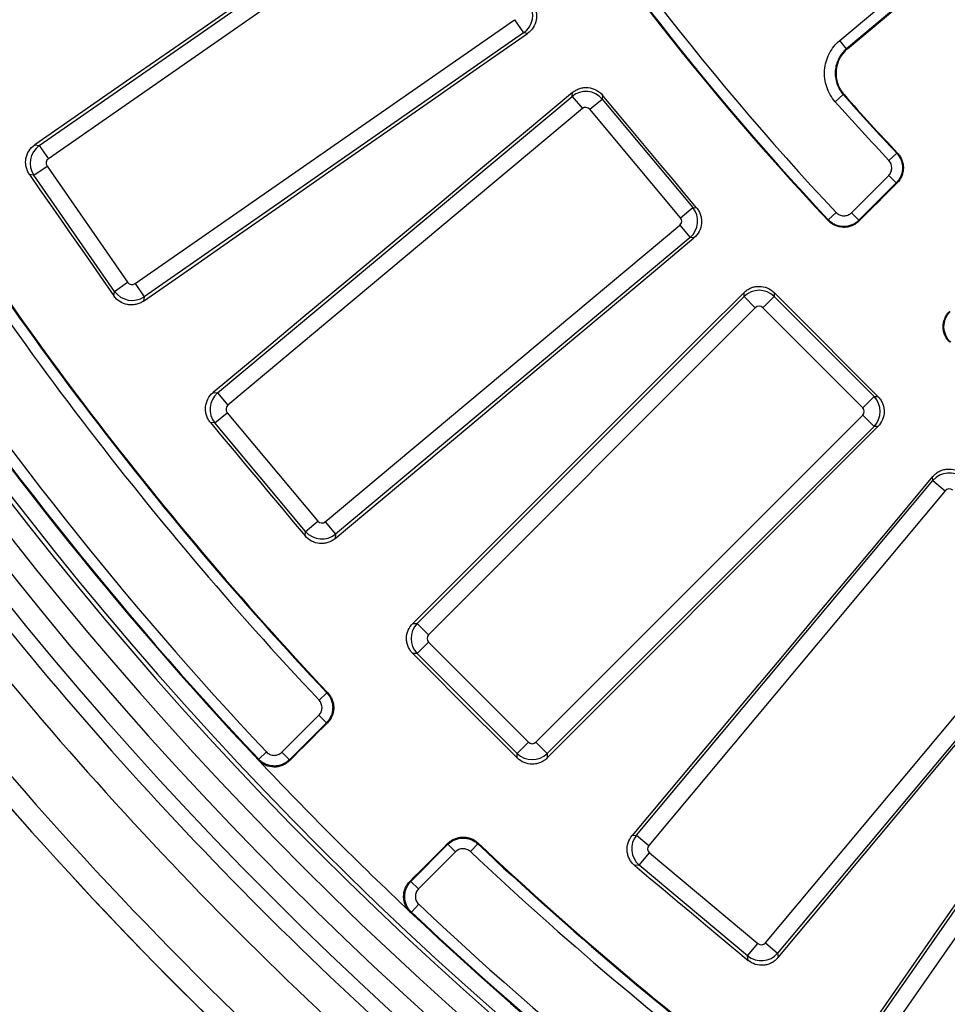
# Paper-space layout 'Лист3' of a CAD drawing. Units: millimetres. Extents: x -5478 to 11486, y -732 to 4579.
# Drawn here: x -5194 to -5107, y -66 to 26 of the extents above; entities that cross this region are included whole.
import ezdxf

# ---------------------------------------------------------------- set-up
doc = ezdxf.new("R2010")
doc.units = ezdxf.units.MM

psp = doc.layouts.new('Лист3')

# ---------------------------------------------------------------- linework, layer by layer
at = {"color": 7, "linetype": 'Continuous', "lineweight": 25, "ltscale": 10}
for p, q in [((-5117.479837, 24.030829), (-5072.685266, 61.617937)), ((-5072.042576, 60.852009), (-5116.837147, 23.264902)), ((-5192.329471, 14.203721), (-5156.853561, 38.863958)), ((-5156.000658, 37.636984), (-5191.476569, 12.976747)), ((-5183.370934, 1.316081), (-5147.895023, 25.976318)), ((-5147.895023, 25.976318), (-5147.042121, 24.749343)), ((-5147.042121, 24.749343), (-5182.518032, 0.089106)), ((-5146.681899, 24.684556), (-5147.042121, 24.749343)), ((-5116.837147, 23.264902), (-5117.479837, 24.030829)), ((-5175.651187, -8.907596), (-5142.506867, 18.807411)), ((-5142.506867, 18.807411), (-5142.474345, 19.171965)), ((-5142.506867, 18.807411), (-5141.548312, 17.661077)), ((-5140.846683, 17.598484), (-5139.700349, 18.557039)), ((-5139.668042, 18.919184), (-5139.700349, 18.557039)), ((-5139.700349, 18.557039), (-5131.229671, 8.426972)), ((-5117.900793, 18.312921), (-5117.152864, 18.97647)), ((-5141.548312, 17.661077), (-5174.692632, -10.053929)), ((-5132.376005, 7.468417), (-5140.846683, 17.598484)), ((-5192.744781, 14.278416), (-5192.329471, 14.203721)), ((-5192.329471, 14.203721), (-5191.476569, 12.976747)), ((-5112.884352, 12.819759), (-5112.155815, 13.504543)), ((-5192.828234, 11.430552), (-5191.60126, 12.283454)), ((-5191.60126, 12.283454), (-5184.064226, 1.440772)), ((-5192.828234, 11.430552), (-5193.24618, 11.505721)), ((-5185.291201, 0.587869), (-5192.828234, 11.430552)), ((-5116.393694, 7.940175), (-5112.905891, 11.427977)), ((-5112.905891, 11.427977), (-5112.198892, 10.720978)), ((-5112.198892, 10.720978), (-5115.686695, 7.233176)), ((-5132.376005, 7.468417), (-5131.229671, 8.426972)), ((-5131.229671, 8.426972), (-5130.867525, 8.394665)), ((-5117.828836, 7.96197), (-5118.556978, 7.276767)), ((-5116.393694, 7.940175), (-5115.686695, 7.233176)), ((-5165.582917, -20.948219), (-5132.438598, 6.766787)), ((-5132.438598, 6.766787), (-5131.480043, 5.620454)), ((-5131.480043, 5.620454), (-5164.624362, -22.094553)), ((-5131.115489, 5.587931), (-5131.480043, 5.620454)), ((-5185.291201, 0.587869), (-5184.064226, 1.440772)), ((-5183.370934, 1.316081), (-5182.518032, 0.089106)), ((-5185.366369, 0.169923), (-5185.291201, 0.587869)), ((-5182.518032, 0.089106), (-5182.592726, -0.326204)), ((-5156.985252, -30.445492), (-5126.434741, 0.105019)), ((-5126.434741, 0.105019), (-5126.434741, 0.471021)), ((-5126.434741, 0.105019), (-5125.378117, -0.951605)), ((-5124.673701, -0.951605), (-5123.617077, 0.105019)), ((-5123.617077, 0.468603), (-5123.617077, 0.105019)), ((-5123.617077, 0.105019), (-5114.279769, -9.232289)), ((-5125.378117, -0.951605), (-5155.928628, -31.502116)), ((-5115.336393, -10.288913), (-5124.673701, -0.951605)), ((-5176.071491, -8.8701), (-5175.651187, -8.907596)), ((-5175.651187, -8.907596), (-5174.692632, -10.053929)), ((-5115.336393, -10.288913), (-5114.279769, -9.232289)), ((-5114.279769, -9.232289), (-5113.916185, -9.232289)), ((-5175.901559, -11.714114), (-5174.755225, -10.755559)), ((-5174.755225, -10.755559), (-5166.284547, -20.885626)), ((-5145.886904, -41.543841), (-5115.336393, -10.993329)), ((-5115.336393, -10.993329), (-5114.279769, -12.049953)), ((-5175.901559, -11.714114), (-5176.324531, -11.67638)), ((-5167.430881, -21.844181), (-5175.901559, -11.714114)), ((-5114.279769, -12.049953), (-5144.83028, -42.600465)), ((-5113.913767, -12.049953), (-5114.279769, -12.049953)), ((-5136.47934, -50.239575), (-5108.764334, -17.095255)), ((-5108.764334, -17.095255), (-5108.796856, -16.730701)), ((-5108.764334, -17.095255), (-5107.618, -18.05381)), ((-5107.618, -18.05381), (-5135.333007, -51.19813)), ((-5167.430881, -21.844181), (-5166.284547, -20.885626)), ((-5165.582917, -20.948219), (-5164.624362, -22.094553)), ((-5167.468614, -22.267153), (-5167.430881, -21.844181)), ((-5164.624362, -22.094553), (-5164.661858, -22.514857)), ((-5124.438717, -60.307844), (-5096.723711, -27.163525)), ((-5095.577377, -28.12208), (-5123.292383, -61.266399)), ((-5157.407226, -30.445492), (-5156.985252, -30.445492)), ((-5156.985252, -30.445492), (-5155.928628, -31.502116)), ((-5156.985252, -33.263157), (-5155.928628, -32.206532)), ((-5155.928628, -32.206532), (-5146.59132, -41.543841)), ((-5114.295682, -68.133244), (-5089.635444, -32.657333)), ((-5156.985252, -33.263157), (-5157.409904, -33.263157)), ((-5147.647944, -42.600465), (-5156.985252, -33.263157)), ((-5088.40847, -33.510236), (-5113.068707, -68.986146)), ((-5166.164289, -37.630172), (-5165.436307, -36.944798)), ((-5169.6483, -42.485573), (-5166.185272, -39.022545)), ((-5166.185272, -39.022545), (-5165.478273, -39.729544)), ((-5165.478273, -39.729544), (-5168.941301, -43.192572)), ((-5147.647944, -42.600465), (-5146.59132, -41.543841)), ((-5145.886904, -41.543841), (-5144.83028, -42.600465)), ((-5171.082981, -42.464266), (-5171.810664, -43.149959)), ((-5169.6483, -42.485573), (-5168.941301, -43.192572)), ((-5147.647944, -43.025117), (-5147.647944, -42.600465)), ((-5144.83028, -42.600465), (-5144.83028, -43.022438)), ((-5136.899645, -50.27707), (-5136.47934, -50.239575)), ((-5136.47934, -50.239575), (-5135.333007, -51.19813)), ((-5157.57736, -54.556513), (-5154.114332, -51.093485)), ((-5154.114332, -51.093485), (-5153.407333, -51.800484)), ((-5151.329585, -51.05152), (-5152.01496, -51.779501)), ((-5153.407333, -51.800484), (-5156.870361, -55.263512)), ((-5136.228969, -53.046093), (-5135.270414, -51.899759)), ((-5135.270414, -51.899759), (-5125.140347, -60.370437)), ((-5136.228969, -53.046093), (-5136.651941, -53.083827)), ((-5126.098902, -61.516771), (-5136.228969, -53.046093)), ((-5157.57736, -54.556513), (-5156.870361, -55.263512)), ((-5157.534746, -57.425876), (-5156.849054, -56.698194)), ((-5126.098902, -61.516771), (-5125.140347, -60.370437)), ((-5124.438717, -60.307844), (-5123.292383, -61.266399)), ((-5126.061168, -61.939744), (-5126.098902, -61.516771)), ((-5123.292383, -61.266399), (-5123.254888, -61.686704))]:
    psp.add_line(p, q, dxfattribs=at)
at = {"color": 7, "linetype": 'Continuous', "lineweight": 25, "ltscale": 10, "flags": 128}
for points in [[(-5116.758793, 23.259137), (-5111.169941, 27.950184), (-5105.581057, 32.641216), (-5099.992141, 37.332233), (-5094.403192, 42.023235), (-5088.814212, 46.714221), (-5083.2252, 51.405192), (-5077.636157, 56.096147), (-5072.047084, 60.787086)], [(-5156.788774, 39.22418), (-5161.283124, 36.105678), (-5165.777518, 32.987256), (-5170.271955, 29.868915), (-5174.766434, 26.750654), (-5179.260957, 23.632473), (-5183.755523, 20.514373), (-5188.250131, 17.396354), (-5192.744781, 14.278416)], [(-5182.592726, -0.326204), (-5178.104085, 2.80038), (-5173.615384, 5.926895), (-5169.126621, 9.053343), (-5164.637797, 12.179722), (-5160.148913, 15.306033), (-5155.659969, 18.432276), (-5151.170964, 21.55845), (-5146.681899, 24.684556)], [(-5116.837147, 23.264902), (-5116.825586, 23.264051), (-5116.786779, 23.261195), (-5116.758793, 23.259137)], [(-5142.474345, 19.171965), (-5146.673813, 15.66644), (-5150.873332, 12.160991), (-5155.072901, 8.655618), (-5159.27252, 5.150321), (-5163.472188, 1.645101), (-5167.671906, -1.860043), (-5171.871674, -5.36511), (-5176.071491, -8.8701)], [(-5130.867525, 8.394665), (-5131.967614, 9.71021), (-5133.067695, 11.02576), (-5134.16777, 12.341317), (-5135.267838, 13.656879), (-5136.367899, 14.972447), (-5137.467954, 16.28802), (-5138.568001, 17.6036), (-5139.668042, 18.919184)], [(-5117.073388, 18.970156), (-5117.102214, 18.972445), (-5117.152864, 18.97647)], [(-5112.155815, 13.504543), (-5112.106951, 13.503977), (-5112.079142, 13.503656)], [(-5193.24618, 11.505721), (-5192.261178, 10.088764), (-5191.276183, 8.671802), (-5190.291196, 7.254835), (-5189.306216, 5.837863), (-5188.321243, 4.420886), (-5187.336278, 3.003903), (-5186.35132, 1.586916), (-5185.366369, 0.169923)], [(-5112.121514, 10.719785), (-5112.567316, 10.273843), (-5113.013117, 9.827902), (-5113.458918, 9.38196), (-5113.904719, 8.936018), (-5114.350519, 8.490076), (-5114.79632, 8.044134), (-5115.24212, 7.598192), (-5115.687919, 7.15225)], [(-5112.121514, 10.719785), (-5112.149848, 10.720221), (-5112.185508, 10.720771), (-5112.198892, 10.720978)], [(-5118.557907, 7.195048), (-5118.557557, 7.226), (-5118.556978, 7.276767)], [(-5115.686695, 7.233176), (-5115.686906, 7.219286), (-5115.687461, 7.182608), (-5115.687919, 7.15225)], [(-5164.661858, -22.514857), (-5160.468795, -19.00179), (-5156.275665, -15.488785), (-5152.082468, -11.975842), (-5147.889204, -8.462962), (-5143.695875, -4.950145), (-5139.502479, -1.43739), (-5135.309017, 2.075302), (-5131.115489, 5.587931)], [(-5126.434741, 0.471021), (-5130.306103, -3.393794), (-5134.177523, -7.258537), (-5138.048999, -11.123209), (-5141.920532, -14.987809), (-5145.792121, -18.852338), (-5149.663767, -22.716795), (-5153.535468, -26.58118), (-5157.407226, -30.445492)], [(-5113.916185, -9.232289), (-5115.128818, -8.0197), (-5116.341446, -6.807104), (-5117.554066, -5.594502), (-5118.766681, -4.381893), (-5119.979289, -3.169279), (-5121.191892, -1.956658), (-5122.404487, -0.744031), (-5123.617077, 0.468603)], [(-5176.324531, -11.67638), (-5175.217517, -13.000206), (-5174.110511, -14.324039), (-5173.003511, -15.647877), (-5171.896518, -16.97172), (-5170.789531, -18.29557), (-5169.682552, -19.619425), (-5168.57558, -20.943286), (-5167.468614, -22.267153)], [(-5144.83028, -43.022438), (-5140.965967, -39.15068), (-5137.101582, -35.278979), (-5133.237126, -31.407333), (-5129.372597, -27.535744), (-5125.507997, -23.664211), (-5121.643325, -19.792735), (-5117.778581, -15.921316), (-5113.913767, -12.049953)], [(-5108.796856, -16.730701), (-5112.309485, -20.924229), (-5115.822177, -25.117691), (-5119.334932, -29.311087), (-5122.84775, -33.504417), (-5126.36063, -37.69768), (-5129.873573, -41.890877), (-5133.386578, -46.084007), (-5136.899645, -50.27707)], [(-5123.254888, -61.686704), (-5119.749897, -57.486886), (-5116.24483, -53.287119), (-5112.739687, -49.0874), (-5109.234467, -44.887732), (-5105.72917, -40.688113), (-5102.223797, -36.488544), (-5098.718348, -32.289026), (-5095.212823, -28.089557)], [(-5089.700232, -32.297111), (-5092.826337, -36.786176), (-5095.952512, -41.275181), (-5099.078754, -45.764125), (-5102.205066, -50.253009), (-5105.331445, -54.741833), (-5108.457892, -59.230596), (-5111.584408, -63.719298), (-5114.710991, -68.207939)], [(-5157.409904, -33.263157), (-5156.189637, -34.483379), (-5154.969376, -35.703608), (-5153.749122, -36.923844), (-5152.528873, -38.144086), (-5151.308631, -39.364334), (-5150.088396, -40.584588), (-5148.868167, -41.804849), (-5147.647944, -43.025117)], [(-5165.436307, -36.944798), (-5165.387385, -36.945386), (-5165.341426, -36.945937)], [(-5165.382575, -39.730982), (-5165.827602, -40.176188), (-5166.272629, -40.621393), (-5166.717655, -41.066599), (-5167.162681, -41.511805), (-5167.607706, -41.957012), (-5168.052732, -42.402218), (-5168.497757, -42.847424), (-5168.942781, -43.29263)], [(-5165.382575, -39.730982), (-5165.42921, -39.730282), (-5165.464052, -39.729759), (-5165.478273, -39.729544)], [(-5171.81186, -43.250931), (-5171.811266, -43.200665), (-5171.810664, -43.149959)], [(-5168.941301, -43.192572), (-5168.941507, -43.206458), (-5168.94205, -43.243123), (-5168.942781, -43.29263)], [(-5157.677418, -54.557994), (-5157.232212, -54.112969), (-5156.787005, -53.667944), (-5156.341799, -53.222918), (-5155.896593, -52.777893), (-5155.451387, -52.332867), (-5155.006181, -51.887841), (-5154.560975, -51.442814), (-5154.115769, -50.997788)], [(-5154.114332, -51.093485), (-5154.114546, -51.079265), (-5154.11507, -51.044422), (-5154.115769, -50.997788)], [(-5151.330725, -50.956639), (-5151.330174, -51.002597), (-5151.329585, -51.05152)], [(-5136.651941, -53.083827), (-5135.328074, -54.190792), (-5134.004213, -55.297764), (-5132.680358, -56.404744), (-5131.356508, -57.51173), (-5130.032664, -58.618723), (-5128.708826, -59.725723), (-5127.384994, -60.83273), (-5126.061168, -61.939744)], [(-5157.677418, -54.557994), (-5157.627911, -54.557262), (-5157.591246, -54.556719), (-5157.57736, -54.556513)], [(-5157.534746, -57.425876), (-5157.585453, -57.426478), (-5157.635718, -57.427072)]]:
    psp.add_lwpolyline(points, dxfattribs=at)
at = {"color": 7, "linetype": 'Continuous', "lineweight": 25, "ltscale": 100}
for radius, start, end in [(341.563623, 188.69541929, 351.30458071), (348.034301, 188.68946166, 351.31053834), (346.034605, 188.68946166, 351.31053834), (343.965395, 188.75178768, 351.24821232), (341.965699, 188.75178768, 351.24821232), (340, 203.85026749, 223.31053306), (339.929875, 203.86244069, 223.29828754), (338.930027, 203.86244069, 223.29828754), (265.589938, 211.34772881, 223.25980925), (266.646471, 211.35944252, 223.27246022), (266.589785, 211.34772881, 223.25980925), (332.035062, 211.06300511, 223.2732666), (331.035215, 211.06300511, 223.2732666), (330.96692, 211.07521276, 223.28466952), (257.660215, 221.57887674, 223.22675768), (257.60496, 221.59165861, 223.23858087), (258.660062, 221.57887674, 223.22675768), (349.53696, 218.30652433, 231.69347567), (352.536503, 218.30702439, 231.69297561), (358.15139, 220.69533352, 229.30466648), (340, 223.31053306, 226.68946694), (360.154135, 220.6962615, 229.3037385), (360.148649, 220.69533352, 229.30466648), (330.96692, 226.71533048, 238.92478724), (331.035215, 226.7267334, 238.93699489), (332.035062, 226.7267334, 238.93699489), (338.930027, 226.70171246, 246.13755931), (340, 226.68946694, 246.14973251), (339.929875, 226.70171246, 246.13755931), (384.854547, 220.8624355, 229.1375645), (384.849062, 220.86320523, 229.13679477), (386.851806, 220.8624355, 229.1375645)]:
    psp.add_arc((-4924.411993, 189.972794), radius, start, end, dxfattribs=at)
for centre, major_axis, ratio, start_param, end_param in [((-5148.184631, 26.386264), (0.354026, 1.968417), 0.99623068, 3.930788915, 5.493989046), ((-5141.229273, 17.273595), (1.992089, -0.177716), 0.99623068, 0.789196262, 2.352396392), ((-5141.229273, 17.273595), (0.044768, 0.50182), 0.992432509, 5.501585242, 7.064785372), ((-5191.186961, 12.566801), (0.354026, 1.968417), 0.99623068, 0.789196262, 2.352396392), ((-5191.186961, 12.566801), (-0.495857, 0.089181), 0.992432509, 5.501585242, 7.064785372), ((-5132.763486, 7.149378), (0.177716, 1.992089), 0.99623068, 3.930788915, 5.493989046), ((-5132.763486, 7.149378), (0.50182, -0.044768), 0.992432509, 5.501585242, 7.064785372), ((-5183.65428, 1.730379), (-0.089181, -0.495857), 0.992432509, 5.501585242, 7.064785372), ((-5183.65428, 1.730379), (1.968417, -0.354026), 0.99623068, 3.930788915, 5.493989046), ((-5125.025909, -1.309205), (2, 0), 0.99623068, 0.789196262, 2.352396392), ((-5125.025909, -1.309205), (0, 0.503813), 0.992432509, 5.501585242, 7.064785372), ((-5174.367743, -10.43652), (0.177716, 1.992089), 0.99623068, 0.789196262, 2.352396392), ((-5174.367743, -10.43652), (-0.50182, 0.044768), 0.992432509, 5.501585242, 7.064785372), ((-5115.693992, -10.641121), (0, 2), 0.99623068, 3.930788915, 5.493989046), ((-5115.693992, -10.641121), (0.503813, 0), 0.992432509, 5.501585242, 7.064785372), ((-5107.23541, -18.378699), (1.992089, 0.177716), 0.99623068, 0.789196262, 2.352396392), ((-5107.23541, -18.378699), (-0.044768, 0.50182), 0.992432509, 5.501585242, 7.064785372), ((-5165.901957, -20.560737), (-0.044768, -0.50182), 0.992432509, 5.501585242, 7.064785372), ((-5165.901957, -20.560737), (1.992089, -0.177716), 0.99623068, 3.930788915, 5.493989046), ((-5155.571029, -31.854324), (0, 2), 0.99623068, 0.789196262, 2.352396392), ((-5155.571029, -31.854324), (-0.503813, 0), 0.992432509, 5.501585242, 7.064785372), ((-5146.239112, -41.186241), (0, -0.503813), 0.992432509, 5.501585242, 7.064785372), ((-5146.239112, -41.186241), (2, 0), 0.99623068, 3.930788915, 5.493989046), ((-5134.945525, -51.517169), (-0.177716, 1.992089), 0.99623068, 0.789196262, 2.352396392), ((-5134.945525, -51.517169), (-0.50182, -0.044768), 0.992432509, 5.501585242, 7.064785372), ((-5124.821308, -59.982956), (0.044768, -0.50182), 0.992432509, 5.501585242, 7.064785372), ((-5124.821308, -59.982956), (1.992089, 0.177716), 0.99623068, 3.930788915, 5.493989046)]:
    psp.add_ellipse(centre, major_axis=major_axis, ratio=ratio, start_param=start_param, end_param=end_param, dxfattribs=at)
at = {"color": 7, "linetype": 'Continuous', "lineweight": 25, "ltscale": 10}
for points, knots in [([(-5146.185516, 27.458153), (-5146.110416, 27.350121), (-5146.047066, 27.236568), (-5145.942997, 26.998828), (-5145.902025, 26.873221), (-5145.845938, 26.618193), (-5145.830614, 26.489385), (-5145.825214, 26.229201), (-5145.835541, 26.096972), (-5145.903995, 25.713195), (-5146.001514, 25.464463), (-5146.281395, 25.027541), (-5146.465956, 24.834932), (-5146.681899, 24.684556)], [0, 0, 0, 0, 0.125, 0.125, 0.25, 0.25, 0.375, 0.375, 0.5, 0.5, 0.75, 0.75, 1, 1, 1, 1]), ([(-5117.900793, 18.312921), (-5118.079135, 18.513941), (-5118.235201, 18.730242), (-5118.50342, 19.192968), (-5118.614238, 19.438229), (-5118.783571, 19.940354), (-5118.843538, 20.20046), (-5118.910682, 20.732475), (-5118.917248, 20.997693), (-5118.878125, 21.526605), (-5118.831375, 21.793174), (-5118.68738, 22.305425), (-5118.590735, 22.552086), (-5118.347949, 23.026405), (-5118.201324, 23.253326), (-5117.870828, 23.667762), (-5117.685694, 23.858094), (-5117.479837, 24.030829)], [0, 0, 0, 0, 0.125, 0.125, 0.25, 0.25, 0.375, 0.375, 0.5, 0.5, 0.625, 0.625, 0.75, 0.75, 0.875, 0.875, 1, 1, 1, 1]), ([(-5116.837147, 23.264902), (-5116.991558, 23.135363), (-5117.130429, 22.992625), (-5117.378343, 22.681814), (-5117.488333, 22.511628), (-5117.670462, 22.15589), (-5117.742962, 21.970892), (-5117.850982, 21.586692), (-5117.886052, 21.386756), (-5117.915395, 20.990055), (-5117.910465, 20.791133), (-5117.860085, 20.392105), (-5117.815095, 20.19702), (-5117.688057, 19.820424), (-5117.60492, 19.636478), (-5117.403712, 19.289443), (-5117.28664, 19.127226), (-5117.152864, 18.97647)], [0, 0, 0, 0, 0.125, 0.125, 0.25, 0.25, 0.375, 0.375, 0.5, 0.5, 0.625, 0.625, 0.75, 0.75, 0.875, 0.875, 1, 1, 1, 1]), ([(-5116.758793, 23.259137), (-5116.91318, 23.12955), (-5117.052015, 22.986761), (-5117.299841, 22.675849), (-5117.409777, 22.505611), (-5117.591786, 22.14979), (-5117.664223, 21.964754), (-5117.772117, 21.580487), (-5117.807121, 21.380532), (-5117.836347, 20.983798), (-5117.831363, 20.78486), (-5117.780883, 20.385805), (-5117.735852, 20.190727), (-5117.608737, 19.814119), (-5117.525564, 19.630164), (-5117.324295, 19.283129), (-5117.207195, 19.12091), (-5117.073388, 18.970156)], [0, 0, 0, 0, 0.125, 0.125, 0.25, 0.25, 0.375, 0.375, 0.5, 0.5, 0.625, 0.625, 0.75, 0.75, 0.875, 0.875, 1, 1, 1, 1]), ([(-5142.474345, 19.171965), (-5142.373344, 19.256277), (-5142.265795, 19.329343), (-5142.038083, 19.453817), (-5141.916521, 19.505601), (-5141.667376, 19.583682), (-5141.540391, 19.610147), (-5141.281635, 19.638123), (-5141.149019, 19.639302), (-5140.760778, 19.604398), (-5140.50451, 19.528826), (-5140.044852, 19.288061), (-5139.836839, 19.121058), (-5139.668042, 18.919184)], [0, 0, 0, 0, 0.125, 0.125, 0.25, 0.25, 0.375, 0.375, 0.5, 0.5, 0.75, 0.75, 1, 1, 1, 1]), ([(-5193.24618, 11.505721), (-5193.321305, 11.61379), (-5193.384651, 11.727393), (-5193.488638, 11.96527), (-5193.529529, 12.090979), (-5193.585338, 12.346123), (-5193.600483, 12.474993), (-5193.605429, 12.73531), (-5193.594824, 12.867552), (-5193.525487, 13.251256), (-5193.427262, 13.499837), (-5193.146147, 13.936185), (-5192.961054, 14.12839), (-5192.744781, 14.278416)], [0, 0, 0, 0, 0.125, 0.125, 0.25, 0.25, 0.375, 0.375, 0.5, 0.5, 0.75, 0.75, 1, 1, 1, 1]), ([(-5112.155815, 13.504543), (-5111.978567, 13.315914), (-5111.839636, 13.093745), (-5111.70167, 12.736567), (-5111.666664, 12.61149), (-5111.621695, 12.358498), (-5111.611542, 12.231285), (-5111.615587, 11.975444), (-5111.630201, 11.845811), (-5111.683193, 11.595549), (-5111.721404, 11.473777), (-5111.8216, 11.237053), (-5111.883533, 11.122983), (-5112.02619, 10.911332), (-5112.107392, 10.812505), (-5112.198892, 10.720978)], [0, 0, 0, 0, 0.25, 0.25, 0.375, 0.375, 0.5, 0.5, 0.625, 0.625, 0.75, 0.75, 0.875, 0.875, 1, 1, 1, 1]), ([(-5112.079142, 13.503656), (-5111.990467, 13.409354), (-5111.91231, 13.308071), (-5111.776167, 13.092115), (-5111.717741, 12.976185), (-5111.624816, 12.736465), (-5111.590343, 12.613561), (-5111.545032, 12.361756), (-5111.534394, 12.231716), (-5111.538196, 11.975833), (-5111.552251, 11.848974), (-5111.604978, 11.59745), (-5111.64382, 11.473488), (-5111.792741, 11.12068), (-5111.938486, 10.90287), (-5112.121514, 10.719785)], [0, 0, 0, 0, 0.125, 0.125, 0.25, 0.25, 0.375, 0.375, 0.5, 0.5, 0.625, 0.625, 0.75, 0.75, 1, 1, 1, 1]), ([(-5112.905891, 11.427977), (-5112.814371, 11.519497), (-5112.742253, 11.626823), (-5112.642024, 11.863547), (-5112.615167, 11.991244), (-5112.609099, 12.37502), (-5112.707063, 12.631142), (-5112.884352, 12.819759)], [0, 0, 0, 0, 0.25, 0.25, 0.5, 0.5, 1, 1, 1, 1]), ([(-5130.867525, 8.394665), (-5130.783123, 8.293733), (-5130.709934, 8.186258), (-5130.585151, 7.958706), (-5130.533179, 7.837237), (-5130.454653, 7.588201), (-5130.427944, 7.461264), (-5130.399446, 7.20259), (-5130.397983, 7.069966), (-5130.432065, 6.681625), (-5130.507096, 6.425211), (-5130.747046, 5.965147), (-5130.913762, 5.756901), (-5131.115489, 5.587931)], [0, 0, 0, 0, 0.125, 0.125, 0.25, 0.25, 0.375, 0.375, 0.5, 0.5, 0.75, 0.75, 1, 1, 1, 1]), ([(-5117.828836, 7.96197), (-5117.736592, 7.863946), (-5117.626311, 7.786219), (-5117.382143, 7.678498), (-5117.249019, 7.64948), (-5116.983419, 7.645355), (-5116.848954, 7.670453), (-5116.602877, 7.769959), (-5116.488872, 7.844996), (-5116.393694, 7.940175)], [0, 0, 0, 0, 0.25, 0.25, 0.5, 0.5, 0.75, 0.75, 1, 1, 1, 1]), ([(-5115.687919, 7.15225), (-5115.78307, 7.05707), (-5115.886107, 6.973009), (-5116.107321, 6.826232), (-5116.226962, 6.763009), (-5116.474232, 6.66269), (-5116.601534, 6.625309), (-5116.863449, 6.576014), (-5116.998488, 6.56445), (-5117.396854, 6.570232), (-5117.664126, 6.628482), (-5118.028548, 6.788763), (-5118.145998, 6.855034), (-5118.364764, 7.009512), (-5118.46565, 7.097052), (-5118.557907, 7.195048)], [0, 0, 0, 0, 0.125, 0.125, 0.25, 0.25, 0.375, 0.375, 0.5, 0.5, 0.75, 0.75, 0.875, 0.875, 1, 1, 1, 1]), ([(-5115.686695, 7.233176), (-5115.78188, 7.13802), (-5115.885371, 7.053579), (-5116.108712, 6.905797), (-5116.228122, 6.843105), (-5116.597236, 6.6939), (-5116.866153, 6.643728), (-5117.264536, 6.649914), (-5117.399172, 6.665524), (-5117.659516, 6.722651), (-5117.785652, 6.763831), (-5118.029819, 6.871516), (-5118.147524, 6.938297), (-5118.364252, 7.091648), (-5118.464727, 7.178765), (-5118.556978, 7.276767)], [0, 0, 0, 0, 0.125, 0.125, 0.25, 0.25, 0.5, 0.5, 0.625, 0.625, 0.75, 0.75, 0.875, 0.875, 1, 1, 1, 1]), ([(-5126.434741, 0.471021), (-5126.341631, 0.563974), (-5126.241, 0.646308), (-5126.02525, 0.790523), (-5125.908769, 0.852905), (-5125.667548, 0.952815), (-5125.543417, 0.990459), (-5125.28817, 1.041317), (-5125.156184, 1.054275), (-5124.766377, 1.054007), (-5124.504408, 1.001506), (-5124.025174, 0.802538), (-5123.803145, 0.654678), (-5123.617077, 0.468603)], [0, 0, 0, 0, 0.125, 0.125, 0.25, 0.25, 0.375, 0.375, 0.5, 0.5, 0.75, 0.75, 1, 1, 1, 1]), ([(-5182.592726, -0.326204), (-5182.700716, -0.401425), (-5182.814235, -0.46491), (-5183.05194, -0.569246), (-5183.177548, -0.610353), (-5183.432595, -0.666671), (-5183.561427, -0.682094), (-5183.821689, -0.687638), (-5183.953968, -0.677355), (-5184.337871, -0.608937), (-5184.586683, -0.511306), (-5185.023602, -0.231046), (-5185.216122, -0.046231), (-5185.366369, 0.169923)], [0, 0, 0, 0, 0.125, 0.125, 0.25, 0.25, 0.375, 0.375, 0.5, 0.5, 0.75, 0.75, 1, 1, 1, 1]), ([(-5107.18974, -4.17312), (-5107.287736, -4.080862), (-5107.374846, -3.980383), (-5107.528175, -3.763645), (-5107.594943, -3.645935), (-5107.702585, -3.401761), (-5107.743739, -3.275624), (-5107.800801, -3.015277), (-5107.816371, -2.880646), (-5107.822427, -2.482288), (-5107.772146, -2.213408), (-5107.622795, -1.84438), (-5107.560053, -1.725), (-5107.412193, -1.501736), (-5107.327718, -1.398282), (-5107.232537, -1.303132)], [0, 0, 0, 0, 0.125, 0.125, 0.25, 0.25, 0.375, 0.375, 0.5, 0.5, 0.75, 0.75, 0.875, 0.875, 1, 1, 1, 1]), ([(-5107.108021, -4.172191), (-5107.206022, -4.079939), (-5107.293568, -3.97906), (-5107.448064, -3.76031), (-5107.514353, -3.642859), (-5107.674698, -3.278446), (-5107.733014, -3.011177), (-5107.738928, -2.612789), (-5107.727413, -2.477742), (-5107.678219, -2.215782), (-5107.640888, -2.088455), (-5107.540668, -1.841129), (-5107.477492, -1.721451), (-5107.330794, -1.500166), (-5107.246767, -1.397092), (-5107.151612, -1.301907)], [0, 0, 0, 0, 0.125, 0.125, 0.25, 0.25, 0.5, 0.5, 0.625, 0.625, 0.75, 0.75, 0.875, 0.875, 1, 1, 1, 1]), ([(-5176.324531, -11.67638), (-5176.408962, -11.575415), (-5176.482152, -11.467889), (-5176.606864, -11.240193), (-5176.658764, -11.118615), (-5176.737024, -10.86944), (-5176.76356, -10.742425), (-5176.791618, -10.483577), (-5176.792805, -10.350916), (-5176.757837, -9.962568), (-5176.682089, -9.706243), (-5176.440859, -9.246642), (-5176.273578, -9.03875), (-5176.071491, -8.8701)], [0, 0, 0, 0, 0.125, 0.125, 0.25, 0.25, 0.375, 0.375, 0.5, 0.5, 0.75, 0.75, 1, 1, 1, 1]), ([(-5113.916185, -9.232289), (-5113.823148, -9.325322), (-5113.740698, -9.425868), (-5113.596189, -9.641432), (-5113.53363, -9.757802), (-5113.433285, -9.998875), (-5113.395403, -10.122937), (-5113.344032, -10.378056), (-5113.33079, -10.510025), (-5113.33023, -10.899859), (-5113.382179, -11.161925), (-5113.5803, -11.64149), (-5113.727853, -11.863727), (-5113.913767, -12.049953)], [0, 0, 0, 0, 0.125, 0.125, 0.25, 0.25, 0.375, 0.375, 0.5, 0.5, 0.75, 0.75, 1, 1, 1, 1]), ([(-5108.796856, -16.730701), (-5108.712375, -16.629842), (-5108.619457, -16.538892), (-5108.417375, -16.376076), (-5108.306899, -16.303591), (-5108.07551, -16.182641), (-5107.955215, -16.134116), (-5107.705497, -16.060778), (-5107.575184, -16.036144), (-5107.186895, -16.001773), (-5106.921297, -16.030788), (-5106.426279, -16.186386), (-5106.191989, -16.313932), (-5105.990123, -16.482737)], [0, 0, 0, 0, 0.125, 0.125, 0.25, 0.25, 0.375, 0.375, 0.5, 0.5, 0.75, 0.75, 1, 1, 1, 1]), ([(-5164.661858, -22.514857), (-5164.762736, -22.599377), (-5164.870166, -22.672697), (-5165.097659, -22.797743), (-5165.219117, -22.849848), (-5165.468152, -22.928607), (-5165.595103, -22.955416), (-5165.853843, -22.984065), (-5165.986512, -22.985576), (-5166.374976, -22.951542), (-5166.631479, -22.876406), (-5167.091574, -22.636079), (-5167.299754, -22.469101), (-5167.468614, -22.267153)], [0, 0, 0, 0, 0.125, 0.125, 0.25, 0.25, 0.375, 0.375, 0.5, 0.5, 0.75, 0.75, 1, 1, 1, 1]), ([(-5157.409904, -33.263157), (-5157.502972, -33.170093), (-5157.585428, -33.069496), (-5157.729879, -32.853782), (-5157.792377, -32.737297), (-5157.892469, -32.496061), (-5157.930186, -32.371907), (-5157.981133, -32.116576), (-5157.994104, -31.984545), (-5157.993782, -31.594627), (-5157.941111, -31.332584), (-5157.741674, -30.853366), (-5157.593527, -30.631433), (-5157.407226, -30.445492)], [0, 0, 0, 0, 0.125, 0.125, 0.25, 0.25, 0.375, 0.375, 0.5, 0.5, 0.75, 0.75, 1, 1, 1, 1]), ([(-5166.185272, -39.022545), (-5166.093703, -38.930977), (-5166.021555, -38.823582), (-5165.921325, -38.586718), (-5165.89449, -38.458939), (-5165.888574, -38.074969), (-5165.986753, -37.818744), (-5166.164289, -37.630172)], [0, 0, 0, 0, 0.25, 0.25, 0.5, 0.5, 1, 1, 1, 1]), ([(-5165.436307, -36.944798), (-5165.258813, -37.133382), (-5165.119645, -37.355582), (-5164.981392, -37.712858), (-5164.9463, -37.837969), (-5164.901176, -38.091087), (-5164.890961, -38.218364), (-5164.894904, -38.474334), (-5164.909479, -38.604041), (-5164.962424, -38.854457), (-5165.000625, -38.976301), (-5165.100823, -39.213164), (-5165.162774, -39.327308), (-5165.305485, -39.539087), (-5165.386725, -39.637969), (-5165.478273, -39.729544)], [0, 0, 0, 0, 0.25, 0.25, 0.375, 0.375, 0.5, 0.5, 0.625, 0.625, 0.75, 0.75, 0.875, 0.875, 1, 1, 1, 1]), ([(-5165.341426, -36.945937), (-5165.252628, -37.040218), (-5165.174354, -37.141495), (-5165.037984, -37.357467), (-5164.979448, -37.473423), (-5164.886327, -37.713206), (-5164.851764, -37.836152), (-5164.806292, -38.088069), (-5164.795585, -38.218172), (-5164.799274, -38.474181), (-5164.813283, -38.601112), (-5164.865951, -38.852797), (-5164.904772, -38.976822), (-5165.053673, -39.329843), (-5165.199463, -39.547796), (-5165.382575, -39.730982)], [0, 0, 0, 0, 0.125, 0.125, 0.25, 0.25, 0.375, 0.375, 0.5, 0.5, 0.625, 0.625, 0.75, 0.75, 1, 1, 1, 1]), ([(-5168.941301, -43.192572), (-5169.036445, -43.287687), (-5169.139893, -43.372101), (-5169.363142, -43.519847), (-5169.48248, -43.582519), (-5169.851409, -43.731721), (-5170.120196, -43.78194), (-5170.518419, -43.775889), (-5170.653007, -43.760336), (-5170.913259, -43.703343), (-5171.03936, -43.662239), (-5171.283484, -43.554721), (-5171.401172, -43.488033), (-5171.617898, -43.334875), (-5171.718385, -43.247857), (-5171.810664, -43.149959)], [0, 0, 0, 0, 0.125, 0.125, 0.25, 0.25, 0.5, 0.5, 0.625, 0.625, 0.75, 0.75, 0.875, 0.875, 1, 1, 1, 1]), ([(-5171.082981, -42.464266), (-5170.990711, -42.562188), (-5170.880435, -42.639815), (-5170.636311, -42.74737), (-5170.503237, -42.776318), (-5170.237743, -42.780352), (-5170.103344, -42.755231), (-5169.85739, -42.655728), (-5169.743438, -42.580711), (-5169.6483, -42.485573)], [0, 0, 0, 0, 0.25, 0.25, 0.5, 0.5, 0.75, 0.75, 1, 1, 1, 1]), ([(-5144.83028, -43.022438), (-5144.923249, -43.115588), (-5145.023739, -43.198164), (-5145.23922, -43.342929), (-5145.355568, -43.405621), (-5145.596619, -43.506197), (-5145.720687, -43.544181), (-5145.975857, -43.595708), (-5146.107867, -43.609001), (-5146.497819, -43.60962), (-5146.759984, -43.557573), (-5147.239613, -43.35908), (-5147.461807, -43.211261), (-5147.647944, -43.025117)], [0, 0, 0, 0, 0.125, 0.125, 0.25, 0.25, 0.375, 0.375, 0.5, 0.5, 0.75, 0.75, 1, 1, 1, 1]), ([(-5168.942781, -43.29263), (-5169.037887, -43.387775), (-5169.140873, -43.47181), (-5169.361972, -43.618557), (-5169.481547, -43.681774), (-5169.728694, -43.782112), (-5169.855933, -43.819513), (-5170.117717, -43.86887), (-5170.252699, -43.880479), (-5170.65091, -43.874857), (-5170.918099, -43.816756), (-5171.282456, -43.656735), (-5171.399882, -43.590567), (-5171.61867, -43.436272), (-5171.719574, -43.348827), (-5171.81186, -43.250931)], [0, 0, 0, 0, 0.125, 0.125, 0.25, 0.25, 0.375, 0.375, 0.5, 0.5, 0.75, 0.75, 0.875, 0.875, 1, 1, 1, 1]), ([(-5154.115769, -50.997788), (-5154.024177, -50.906232), (-5153.925274, -50.824991), (-5153.713451, -50.682289), (-5153.599281, -50.620349), (-5153.36237, -50.520189), (-5153.240502, -50.482013), (-5152.990038, -50.429129), (-5152.86031, -50.414592), (-5152.604307, -50.410731), (-5152.477016, -50.420992), (-5152.223871, -50.466215), (-5152.098758, -50.501358), (-5151.741477, -50.639766), (-5151.519285, -50.779043), (-5151.330725, -50.956639)], [0, 0, 0, 0, 0.125, 0.125, 0.25, 0.25, 0.375, 0.375, 0.5, 0.5, 0.625, 0.625, 0.75, 0.75, 1, 1, 1, 1]), ([(-5154.114332, -51.093485), (-5153.931182, -50.910389), (-5153.713276, -50.764588), (-5153.360328, -50.615632), (-5153.236331, -50.576787), (-5152.984688, -50.524056), (-5152.857777, -50.51001), (-5152.601804, -50.506239), (-5152.471717, -50.516899), (-5152.21982, -50.562274), (-5152.09688, -50.596786), (-5151.857104, -50.689801), (-5151.741146, -50.748284), (-5151.525163, -50.884549), (-5151.423877, -50.962772), (-5151.329585, -51.05152)], [0, 0, 0, 0, 0.25, 0.25, 0.375, 0.375, 0.5, 0.5, 0.625, 0.625, 0.75, 0.75, 0.875, 0.875, 1, 1, 1, 1]), ([(-5136.651941, -53.083827), (-5136.75291, -52.999401), (-5136.843978, -52.906529), (-5137.007026, -52.704504), (-5137.079627, -52.594033), (-5137.200759, -52.362646), (-5137.249358, -52.242334), (-5137.322793, -51.99254), (-5137.347445, -51.862184), (-5137.381771, -51.473779), (-5137.352592, -51.208093), (-5137.196527, -50.713049), (-5137.068687, -50.478829), (-5136.899645, -50.27707)], [0, 0, 0, 0, 0.125, 0.125, 0.25, 0.25, 0.375, 0.375, 0.5, 0.5, 0.75, 0.75, 1, 1, 1, 1]), ([(-5152.01496, -51.779501), (-5152.109246, -51.690734), (-5152.218765, -51.621854), (-5152.458542, -51.528807), (-5152.587072, -51.505835), (-5152.971046, -51.511492), (-5153.224196, -51.617347), (-5153.407333, -51.800484)], [0, 0, 0, 0, 0.25, 0.25, 0.5, 0.5, 1, 1, 1, 1]), ([(-5157.635718, -57.427072), (-5157.733614, -57.334786), (-5157.820627, -57.234292), (-5157.973765, -57.017549), (-5158.040439, -56.89985), (-5158.14791, -56.655714), (-5158.188984, -56.529606), (-5158.245901, -56.269343), (-5158.261408, -56.134757), (-5158.267304, -55.736555), (-5158.216957, -55.467808), (-5158.067582, -55.098971), (-5158.00485, -54.979665), (-5157.857014, -54.756504), (-5157.772562, -54.653099), (-5157.677418, -54.557994)], [0, 0, 0, 0, 0.125, 0.125, 0.25, 0.25, 0.375, 0.375, 0.5, 0.5, 0.75, 0.75, 0.875, 0.875, 1, 1, 1, 1]), ([(-5157.534746, -57.425876), (-5157.632645, -57.333598), (-5157.720093, -57.232703), (-5157.874404, -57.01394), (-5157.940592, -56.896516), (-5158.100683, -56.532179), (-5158.158863, -56.265003), (-5158.16464, -55.866775), (-5158.15309, -55.731785), (-5158.103851, -55.469955), (-5158.06651, -55.342689), (-5157.966289, -55.09548), (-5157.903125, -54.975864), (-5157.756471, -54.754685), (-5157.672475, -54.651658), (-5157.57736, -54.556513)], [0, 0, 0, 0, 0.125, 0.125, 0.25, 0.25, 0.5, 0.5, 0.625, 0.625, 0.75, 0.75, 0.875, 0.875, 1, 1, 1, 1]), ([(-5156.870361, -55.263512), (-5156.965499, -55.35865), (-5157.039817, -55.471182), (-5157.140075, -55.718392), (-5157.165059, -55.852268), (-5157.161207, -56.117764), (-5157.132106, -56.251358), (-5157.025342, -56.494248), (-5156.946975, -56.605923), (-5156.849054, -56.698194)], [0, 0, 0, 0, 0.25, 0.25, 0.5, 0.5, 0.75, 0.75, 1, 1, 1, 1]), ([(-5123.254888, -61.686704), (-5123.339212, -61.787746), (-5123.431966, -61.878925), (-5123.633732, -62.042264), (-5123.744049, -62.115047), (-5123.975209, -62.236644), (-5124.095411, -62.285502), (-5124.344994, -62.359499), (-5124.4753, -62.38447), (-5124.863654, -62.419737), (-5125.129407, -62.391191), (-5125.624777, -62.236102), (-5125.859227, -62.108612), (-5126.061168, -61.939744)], [0, 0, 0, 0, 0.125, 0.125, 0.25, 0.25, 0.375, 0.375, 0.5, 0.5, 0.75, 0.75, 1, 1, 1, 1])]:
    psp.add_open_spline(points, degree=3, knots=knots, dxfattribs=at)

doc.saveas('drawing.dxf')
